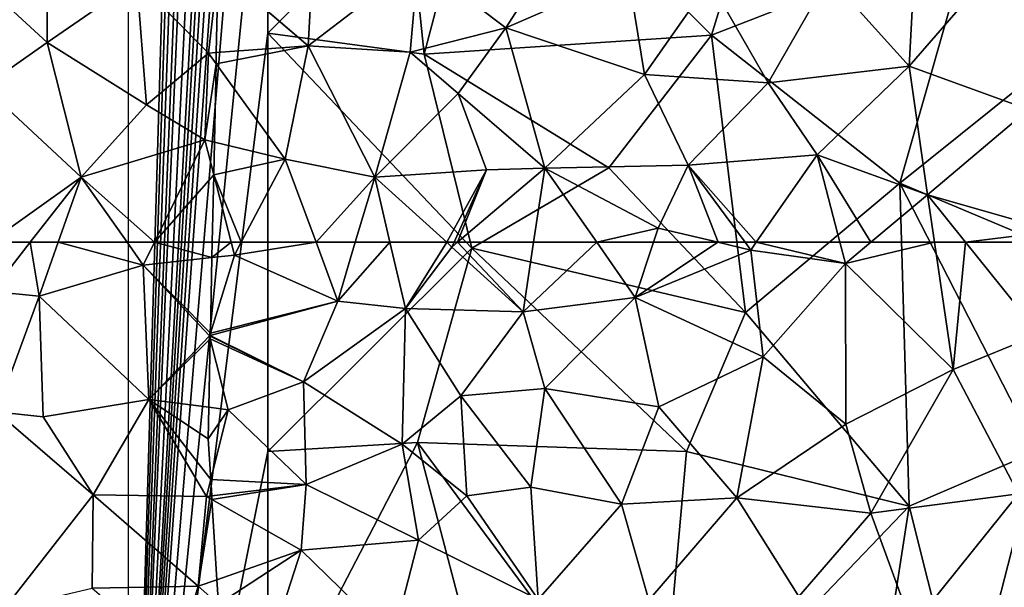
# Model space of a CAD drawing. Extents: x -2000 to -983, y -1000 to 81.
# Drawn here: x -1981 to -1946, y -887 to -867 of the extents above; entities that cross this region are included whole.
import ezdxf

# ---------------------------------------------------------------- set-up
doc = ezdxf.new("R2010")
doc.units = 0
doc.header["$MEASUREMENT"] = 0
for name, color, linetype in [('Skov', 109, 'Continuous'), ('Terraen', 33, 'Continuous'), ('Terraen_skov', 33, 'Continuous')]:
    doc.layers.add(name, color=color, linetype=linetype)

# ---------------------------------------------------------------- blocks, each defined once
blk = doc.blocks.new('1km_6224_571_Flyttet_X-573000m_Y-6225000m_ACAD_1_FMEBLOCK46')
at = {"layer": 'Terraen', "color": 9, "true_color": 0xbbbbbb}
for points in [[(-45.658, -53.101, 53.837), (-43.235, -55.34, 53.71), (-43.245, -51.49, 53.89)], [(-43.235, -55.34, 53.71), (-40.015, -53.11, 53.91), (-43.245, -51.49, 53.89)], [(-40.015, -53.11, 53.91), (-37.455, -55.72, 54.55), (-37.108, -52.702, 54.749)], [(-37.171, -55.699, 54.643), (-37.108, -52.702, 54.749), (-37.455, -55.72, 54.55)], [(-45.658, -53.101, 53.837), (-45.508, -56.929, 53.669), (-43.235, -55.34, 53.71)], [(-39.675, -57.57, 53.79), (-40.015, -53.11, 53.91), (-43.235, -55.34, 53.71)], [(-39.675, -57.57, 53.79), (-37.455, -55.72, 54.55), (-40.015, -53.11, 53.91)], [(-45.508, -56.929, 53.669), (-42.015, -60.16, 53.58), (-43.235, -55.34, 53.71)], [(-42.015, -60.16, 53.58), (-39.675, -57.57, 53.79), (-43.235, -55.34, 53.71)], [(-39.675, -57.57, 53.79), (-37.585, -58.83, 54.31), (-37.455, -55.72, 54.55)], [(-37.18, -56.1, 54.638), (-37.455, -55.72, 54.55), (-37.585, -58.83, 54.31)], [(-37.18, -56.1, 54.638), (-37.171, -55.699, 54.643), (-37.455, -55.72, 54.55)], [(-37.24, -58.913, 54.444), (-37.18, -56.1, 54.638), (-37.585, -58.83, 54.31)], [(-42.015, -60.16, 53.58), (-45.508, -56.929, 53.669), (-45.289, -62.5, 53.424)], [(-42.015, -60.16, 53.58), (-37.585, -58.83, 54.31), (-39.675, -57.57, 53.79)], [(-39.392, -62.5, 53.599), (-37.585, -58.83, 54.31), (-42.015, -60.16, 53.58)], [(-37.264, -60.08, 54.349), (-37.585, -58.83, 54.31), (-39.392, -62.5, 53.599)], [(-37.24, -58.913, 54.444), (-37.585, -58.83, 54.31), (-37.264, -60.08, 54.349)], [(-43.843, -62.5, 53.447), (-42.015, -60.16, 53.58), (-45.289, -62.5, 53.424)], [(-43.843, -62.5, 53.447), (-42.837, -62.5, 53.443), (-42.015, -60.16, 53.58)], [(-42.837, -62.5, 53.443), (-40.371, -62.5, 53.476), (-42.015, -60.16, 53.58)], [(-39.392, -62.5, 53.599), (-42.015, -60.16, 53.58), (-40.371, -62.5, 53.476)], [(-37.264, -60.08, 54.349), (-39.392, -62.5, 53.599), (-37.316, -62.5, 54.223)]]:
    blk.add_polyline3d(points, close=True, dxfattribs=at)
blk = doc.blocks.new('1km_6224_571_Flyttet_X-573000m_Y-6225000m_ACAD_1_FMEBLOCK63')
at = {"layer": 'Terraen', "color": 9, "true_color": 0xbbbbbb}
for points in [[(-44.964, 62.5, 53.424), (-44.894, 60.738, 53.347), (-43.518, 62.5, 53.447)], [(-44.894, 60.738, 53.347), (-43.19, 60.57, 53.33), (-43.518, 62.5, 53.447)], [(-43.19, 60.57, 53.33), (-42.512, 62.5, 53.443), (-43.518, 62.5, 53.447)], [(-42.512, 62.5, 53.443), (-43.19, 60.57, 53.33), (-39.47, 61.68, 53.44)], [(-42.512, 62.5, 53.443), (-39.47, 61.68, 53.44), (-40.046, 62.5, 53.476)], [(-39.066, 62.5, 53.599), (-40.046, 62.5, 53.476), (-39.47, 61.68, 53.44)], [(-39.066, 62.5, 53.599), (-39.47, 61.68, 53.44), (-37.002, 61.952, 54.195)], [(-36.991, 62.5, 54.223), (-39.066, 62.5, 53.599), (-37.002, 61.952, 54.195)], [(-37.002, 61.952, 54.195), (-39.47, 61.68, 53.44), (-37.06, 59.249, 54.025)], [(-39.26, 56.87, 53.24), (-39.47, 61.68, 53.44), (-43.19, 60.57, 53.33)], [(-39.47, 61.68, 53.44), (-37.09, 59.15, 54.01), (-37.06, 59.249, 54.025)], [(-39.26, 56.87, 53.24), (-37.09, 59.15, 54.01), (-39.47, 61.68, 53.44)], [(-44.894, 60.738, 53.347), (-44.725, 56.429, 53.157), (-43.19, 60.57, 53.33)], [(-44.725, 56.429, 53.157), (-43.05, 56.24, 53.11), (-43.19, 60.57, 53.33)], [(-39.26, 56.87, 53.24), (-43.19, 60.57, 53.33), (-43.05, 56.24, 53.11)], [(-37.064, 59.047, 54.014), (-37.09, 59.15, 54.01), (-39.26, 56.87, 53.24)], [(-37.064, 59.047, 54.014), (-39.26, 56.87, 53.24), (-37.116, 56.591, 53.889)], [(-37.06, 59.249, 54.025), (-37.09, 59.15, 54.01), (-37.062, 59.158, 54.018)], [(-37.062, 59.158, 54.018), (-37.09, 59.15, 54.01), (-37.062, 59.136, 54.02)], [(-37.062, 59.136, 54.02), (-37.09, 59.15, 54.01), (-37.064, 59.047, 54.014)], [(-41.26, 53.45, 53.05), (-39.26, 56.87, 53.24), (-43.05, 56.24, 53.11)], [(-37.2, 53.39, 53.5), (-39.26, 56.87, 53.24), (-41.26, 53.45, 53.05)], [(-37.048, 53.995, 53.617), (-37.14, 55.46, 53.754), (-39.26, 56.87, 53.24)], [(-37.14, 55.46, 53.754), (-37.116, 56.591, 53.889), (-39.26, 56.87, 53.24)], [(-37.048, 53.995, 53.617), (-39.26, 56.87, 53.24), (-37.2, 53.39, 53.5)], [(-44.725, 56.429, 53.157), (-41.26, 53.45, 53.05), (-43.05, 56.24, 53.11)], [(-44.725, 56.429, 53.157), (-44.448, 49.359, 52.847), (-41.26, 53.45, 53.05)], [(-37.048, 53.995, 53.617), (-37.2, 53.39, 53.5), (-37.012, 53.413, 53.572)], [(-44.448, 49.359, 52.847), (-41.29, 50.1, 52.9), (-41.26, 53.45, 53.05)], [(-41.29, 50.1, 52.9), (-37.5, 50.17, 53.28), (-41.26, 53.45, 53.05)], [(-37.5, 50.17, 53.28), (-37.2, 53.39, 53.5), (-41.26, 53.45, 53.05)], [(-37.003, 53.279, 53.578), (-37.2, 53.39, 53.5), (-37.5, 50.17, 53.28)], [(-37.003, 53.279, 53.578), (-37.012, 53.413, 53.572), (-37.2, 53.39, 53.5)], [(-37.003, 53.279, 53.578), (-37.5, 50.17, 53.28), (-36.823, 50.408, 53.565)], [(-38.28, 47.52, 52.96), (-37.5, 50.17, 53.28), (-41.29, 50.1, 52.9)], [(-36.769, 49.536, 53.5), (-37.5, 50.17, 53.28), (-38.28, 47.52, 52.96)], [(-36.823, 50.408, 53.565), (-37.5, 50.17, 53.28), (-36.769, 49.536, 53.5)]]:
    blk.add_polyline3d(points, close=True, dxfattribs=at)
blk = doc.blocks.new('1km_6224_571_Flyttet_X-573000m_Y-6225000m_ACAD_1_FMEBLOCK148')
at = {"layer": 'Terraen_skov', "color": 92, "true_color": 0x00cc00}
for points in [[(-46.208, 62.5, 54.426), (-46.881, 62.5, 54.223), (-46.892, 61.952, 54.195)], [(-46.208, 62.5, 54.426), (-46.892, 61.952, 54.195), (-46.09, 62.04, 54.44)], [(-45.847, 62.5, 54.572), (-46.208, 62.5, 54.426), (-46.09, 62.04, 54.44)], [(-43.163, 62.5, 55.319), (-45.847, 62.5, 54.572), (-46.09, 62.04, 54.44)], [(-43.163, 62.5, 55.319), (-46.09, 62.04, 54.44), (-42.38, 60.39, 55.24)], [(-41.754, 62.5, 55.117), (-43.163, 62.5, 55.319), (-42.38, 60.39, 55.24)], [(-40.514, 62.5, 54.756), (-41.754, 62.5, 55.117), (-42.38, 60.39, 55.24)], [(-40.514, 62.5, 54.756), (-42.38, 60.39, 55.24), (-39.96, 60.13, 54.53)], [(-40.514, 62.5, 54.756), (-39.96, 60.13, 54.53), (-38.478, 62.5, 53.936)], [(-39.96, 60.13, 54.53), (-38.29, 62.33, 53.86), (-38.478, 62.5, 53.936)], [(-38.478, 62.5, 53.936), (-38.29, 62.33, 53.86), (-38.214, 62.5, 53.832)], [(-38.09, 62.5, 53.783), (-38.29, 62.33, 53.86), (-35.74, 60.01, 52.75)], [(-38.214, 62.5, 53.832), (-38.29, 62.33, 53.86), (-38.09, 62.5, 53.783)], [(-38.09, 62.5, 53.783), (-35.74, 60.01, 52.75), (-35.363, 62.5, 52.668)], [(-35.363, 62.5, 52.668), (-35.74, 60.01, 52.75), (-33.103, 62.5, 52.408)], [(-35.74, 60.01, 52.75), (-31.72, 60.52, 52.28), (-33.103, 62.5, 52.408)], [(-33.103, 62.5, 52.408), (-31.72, 60.52, 52.28), (-31.068, 62.5, 52.391)], [(-31.068, 62.5, 52.391), (-31.72, 60.52, 52.28), (-28.757, 62.5, 52.349)], [(-31.72, 60.52, 52.28), (-27.58, 62.22, 52.31), (-28.757, 62.5, 52.349)], [(-28.757, 62.5, 52.349), (-27.58, 62.22, 52.31), (-27.787, 62.5, 52.328)], [(-27.787, 62.5, 52.328), (-27.58, 62.22, 52.31), (-27.385, 62.5, 52.318)], [(-27.385, 62.5, 52.318), (-27.58, 62.22, 52.31), (-24.19, 61.74, 52.19)], [(-27.385, 62.5, 52.318), (-24.19, 61.74, 52.19), (-24.387, 62.5, 52.233)], [(-23.282, 62.5, 52.196), (-24.387, 62.5, 52.233), (-24.19, 61.74, 52.19)], [(-21, 62.5, 52.15), (-23.282, 62.5, 52.196), (-24.19, 61.74, 52.19)], [(-21, 62.5, 52.15), (-24.19, 61.74, 52.19), (-20.33, 57.94, 51.99)], [(-21, 62.5, 52.15), (-20.33, 57.94, 51.99), (-19.88, 62.5, 52.128)], [(-20.33, 57.94, 51.99), (-17.23, 59.21, 51.97), (-19.88, 62.5, 52.128)], [(-19.88, 62.5, 52.128), (-17.23, 59.21, 51.97), (-16.749, 62.5, 52.086)], [(-38.29, 62.33, 53.86), (-39.96, 60.13, 54.53), (-35.74, 60.01, 52.75)], [(-27.14, 58.39, 52.16), (-27.58, 62.22, 52.31), (-31.72, 60.52, 52.28)], [(-27.14, 58.39, 52.16), (-24.19, 61.74, 52.19), (-27.58, 62.22, 52.31)], [(-46.892, 61.952, 54.195), (-46.95, 59.249, 54.025), (-46.09, 62.04, 54.44)], [(-46.95, 59.249, 54.025), (-42.38, 60.39, 55.24), (-46.09, 62.04, 54.44)], [(-24.18, 55.98, 51.98), (-24.19, 61.74, 52.19), (-27.14, 58.39, 52.16)], [(-24.18, 55.98, 51.98), (-20.33, 57.94, 51.99), (-24.19, 61.74, 52.19)], [(-46.952, 59.158, 54.018), (-43.61, 57.5, 55.22), (-42.38, 60.39, 55.24)], [(-46.95, 59.249, 54.025), (-46.952, 59.158, 54.018), (-42.38, 60.39, 55.24)], [(-43.61, 57.5, 55.22), (-39.96, 60.13, 54.53), (-42.38, 60.39, 55.24)], [(-34.96, 57.26, 52.45), (-31.72, 60.52, 52.28), (-35.74, 60.01, 52.75)], [(-30.88, 56.6, 52.15), (-31.72, 60.52, 52.28), (-34.96, 57.26, 52.45)], [(-30.88, 56.6, 52.15), (-27.14, 58.39, 52.16), (-31.72, 60.52, 52.28)], [(-40.08, 55.26, 54.45), (-39.96, 60.13, 54.53), (-43.61, 57.5, 55.22)], [(-40.08, 55.26, 54.45), (-37.97, 57, 53.66), (-39.96, 60.13, 54.53)], [(-37.97, 57, 53.66), (-35.74, 60.01, 52.75), (-39.96, 60.13, 54.53)], [(-34.96, 57.26, 52.45), (-35.74, 60.01, 52.75), (-37.97, 57, 53.66)], [(-46.954, 59.047, 54.014), (-47.006, 56.591, 53.889), (-46.31, 56.5, 54.1)], [(-46.952, 59.136, 54.02), (-46.954, 59.047, 54.014), (-43.61, 57.5, 55.22)], [(-46.954, 59.047, 54.014), (-46.31, 56.5, 54.1), (-43.61, 57.5, 55.22)], [(-46.952, 59.158, 54.018), (-46.952, 59.136, 54.02), (-43.61, 57.5, 55.22)], [(-17.99, 53.48, 51.77), (-17.23, 59.21, 51.97), (-20.33, 57.94, 51.99)], [(-30.88, 56.6, 52.15), (-28.08, 53.34, 51.91), (-27.14, 58.39, 52.16)], [(-24.18, 55.98, 51.98), (-27.14, 58.39, 52.16), (-28.08, 53.34, 51.91)], [(-23.28, 52.79, 51.84), (-20.33, 57.94, 51.99), (-24.18, 55.98, 51.98)], [(-23.28, 52.79, 51.84), (-17.99, 53.48, 51.77), (-20.33, 57.94, 51.99)], [(-43.61, 57.5, 55.22), (-46.31, 56.5, 54.1), (-43.51, 53.82, 54.86)], [(-40.08, 55.26, 54.45), (-43.61, 57.5, 55.22), (-43.51, 53.82, 54.86)], [(-35.46, 53.73, 52.53), (-34.96, 57.26, 52.45), (-37.97, 57, 53.66)], [(-32.21, 53.12, 52), (-34.96, 57.26, 52.45), (-35.46, 53.73, 52.53)], [(-32.21, 53.12, 52), (-30.88, 56.6, 52.15), (-34.96, 57.26, 52.45)], [(-37.76, 53.41, 53.57), (-37.97, 57, 53.66), (-40.08, 55.26, 54.45)], [(-37.76, 53.41, 53.57), (-35.46, 53.73, 52.53), (-37.97, 57, 53.66)], [(-47.006, 56.591, 53.889), (-47.03, 55.46, 53.754), (-46.31, 56.5, 54.1)], [(-47.03, 55.46, 53.754), (-46.938, 53.995, 53.617), (-46.31, 56.5, 54.1)], [(-46.938, 53.995, 53.617), (-43.51, 53.82, 54.86), (-46.31, 56.5, 54.1)], [(-32.21, 53.12, 52), (-28.08, 53.34, 51.91), (-30.88, 56.6, 52.15)], [(-23.28, 52.79, 51.84), (-24.18, 55.98, 51.98), (-28.08, 53.34, 51.91)], [(-40.08, 55.26, 54.45), (-43.51, 53.82, 54.86), (-39.49, 51.82, 54.23)], [(-37.76, 53.41, 53.57), (-40.08, 55.26, 54.45), (-39.49, 51.82, 54.23)], [(-46.938, 53.995, 53.617), (-46.902, 53.413, 53.572), (-43.51, 53.82, 54.86)], [(-46.893, 53.279, 53.578), (-43.51, 53.82, 54.86), (-46.902, 53.413, 53.572)], [(-46.893, 53.279, 53.578), (-43.69, 51.47, 54.84), (-43.51, 53.82, 54.86)], [(-43.69, 51.47, 54.84), (-39.49, 51.82, 54.23), (-43.51, 53.82, 54.86)], [(-37.76, 53.41, 53.57), (-35.2, 49.7, 52.41), (-35.46, 53.73, 52.53)], [(-32.21, 53.12, 52), (-35.46, 53.73, 52.53), (-35.2, 49.7, 52.41)], [(-37.76, 53.41, 53.57), (-39.49, 51.82, 54.23), (-35.2, 49.7, 52.41)], [(-32.21, 53.12, 52), (-31.23, 49.67, 51.88), (-28.08, 53.34, 51.91)], [(-25.86, 49.8, 51.78), (-28.08, 53.34, 51.91), (-31.23, 49.67, 51.88)], [(-23.28, 52.79, 51.84), (-28.08, 53.34, 51.91), (-25.86, 49.8, 51.78)], [(-21.8, 48.74, 51.63), (-17.99, 53.48, 51.77), (-23.28, 52.79, 51.84)], [(-21.8, 48.74, 51.63), (-17.99, 48.73, 51.55), (-17.99, 53.48, 51.77)], [(-46.893, 53.279, 53.578), (-46.713, 50.408, 53.565), (-43.69, 51.47, 54.84)], [(-32.21, 53.12, 52), (-35.2, 49.7, 52.41), (-31.23, 49.67, 51.88)], [(-21.8, 48.74, 51.63), (-23.28, 52.79, 51.84), (-25.86, 49.8, 51.78)], [(-43.69, 51.47, 54.84), (-40.41, 48.26, 54.47), (-39.49, 51.82, 54.23)], [(-40.41, 48.26, 54.47), (-35.2, 49.7, 52.41), (-39.49, 51.82, 54.23)], [(-46.713, 50.408, 53.565), (-46.659, 49.536, 53.5), (-43.69, 51.47, 54.84)], [(-46.659, 49.536, 53.5), (-44.83, 47.95, 54.05), (-43.69, 51.47, 54.84)], [(-43.69, 51.47, 54.84), (-44.83, 47.95, 54.05), (-40.41, 48.26, 54.47)]]:
    blk.add_polyline3d(points, close=True, dxfattribs=at)
blk = doc.blocks.new('1km_6224_571_Flyttet_X-573000m_Y-6225000m_ACAD_1_FMEBLOCK151')
at = {"layer": 'Terraen_skov', "color": 92, "true_color": 0x00cc00}
for points in [[(-12.904, -56.18, 52.4), (-12.614, -50.62, 52.65), (-15.784, -52.98, 52.63)], [(-12.904, -56.18, 52.4), (-9.414, -52.15, 52.58), (-12.614, -50.62, 52.65)], [(-34.444, -55.46, 55.72), (-34.244, -51.76, 55.84), (-37.674, -52.68, 54.75)], [(-34.444, -55.46, 55.72), (-30.504, -52.43, 54.72), (-34.244, -51.76, 55.84)], [(-12.904, -56.18, 52.4), (-8.634, -57.74, 52.3), (-9.414, -52.15, 52.58)], [(-34.444, -55.46, 55.72), (-30.794, -55.69, 54.71), (-30.504, -52.43, 54.72)], [(-27.364, -54.81, 53.24), (-30.504, -52.43, 54.72), (-30.794, -55.69, 54.71)], [(-27.364, -54.81, 53.24), (-25.874, -52.48, 52.88), (-30.504, -52.43, 54.72)], [(-27.364, -54.81, 53.24), (-22.974, -52.9, 52.84), (-25.874, -52.48, 52.88)], [(-37.74, -55.699, 54.643), (-34.444, -55.46, 55.72), (-37.676, -52.702, 54.749)], [(-34.444, -55.46, 55.72), (-37.674, -52.68, 54.75), (-37.676, -52.702, 54.749)], [(-22.394, -56.49, 52.66), (-22.974, -52.9, 52.84), (-27.364, -54.81, 53.24)], [(-22.394, -56.49, 52.66), (-20.054, -53.14, 52.81), (-22.974, -52.9, 52.84)], [(-22.394, -56.49, 52.66), (-17.964, -56.78, 52.52), (-20.054, -53.14, 52.81)], [(-17.964, -56.78, 52.52), (-15.784, -52.98, 52.63), (-20.054, -53.14, 52.81)], [(-17.964, -56.78, 52.52), (-12.904, -56.18, 52.4), (-15.784, -52.98, 52.63)], [(-29.074, -57.17, 53.88), (-27.364, -54.81, 53.24), (-30.794, -55.69, 54.71)], [(-25.964, -59.84, 52.58), (-27.364, -54.81, 53.24), (-29.074, -57.17, 53.88)], [(-25.964, -59.84, 52.58), (-22.394, -56.49, 52.66), (-27.364, -54.81, 53.24)], [(-37.748, -56.1, 54.638), (-35.274, -59.52, 55.43), (-34.444, -55.46, 55.72)], [(-37.748, -56.1, 54.638), (-34.444, -55.46, 55.72), (-37.74, -55.699, 54.643)], [(-35.274, -59.52, 55.43), (-32.064, -60.16, 54.98), (-34.444, -55.46, 55.72)], [(-32.064, -60.16, 54.98), (-30.794, -55.69, 54.71), (-34.444, -55.46, 55.72)], [(-32.064, -60.16, 54.98), (-29.074, -57.17, 53.88), (-30.794, -55.69, 54.71)], [(-37.808, -58.913, 54.444), (-35.274, -59.52, 55.43), (-37.748, -56.1, 54.638)], [(-17.964, -56.78, 52.52), (-16.204, -59.36, 52.41), (-12.904, -56.18, 52.4)], [(-12.254, -60.8, 52.21), (-12.904, -56.18, 52.4), (-16.204, -59.36, 52.41)], [(-12.254, -60.8, 52.21), (-8.634, -57.74, 52.3), (-12.904, -56.18, 52.4)], [(-20.834, -59.74, 52.51), (-22.394, -56.49, 52.66), (-25.964, -59.84, 52.58)], [(-20.834, -59.74, 52.51), (-17.964, -56.78, 52.52), (-22.394, -56.49, 52.66)], [(-20.834, -59.74, 52.51), (-16.204, -59.36, 52.41), (-17.964, -56.78, 52.52)], [(-32.064, -60.16, 54.98), (-28.054, -59.9, 53.41), (-29.074, -57.17, 53.88)], [(-28.054, -59.9, 53.41), (-25.964, -59.84, 52.58), (-29.074, -57.17, 53.88)], [(-7.694, -62.1, 52.1), (-8.634, -57.74, 52.3), (-12.254, -60.8, 52.21)], [(-37.833, -60.08, 54.349), (-35.274, -59.52, 55.43), (-37.808, -58.913, 54.444)], [(-37.833, -60.08, 54.349), (-36.85, -62.5, 54.572), (-35.274, -59.52, 55.43)], [(-34.167, -62.5, 55.319), (-35.274, -59.52, 55.43), (-36.85, -62.5, 54.572)], [(-32.064, -60.16, 54.98), (-35.274, -59.52, 55.43), (-34.167, -62.5, 55.319)], [(-18.389, -62.5, 52.318), (-16.204, -59.36, 52.41), (-20.834, -59.74, 52.51)], [(-18.389, -62.5, 52.318), (-15.391, -62.5, 52.233), (-16.204, -59.36, 52.41)], [(-14.285, -62.5, 52.196), (-12.254, -60.8, 52.21), (-16.204, -59.36, 52.41)], [(-14.285, -62.5, 52.196), (-16.204, -59.36, 52.41), (-15.391, -62.5, 52.233)], [(-29.481, -62.5, 53.936), (-28.054, -59.9, 53.41), (-32.064, -60.16, 54.98)], [(-29.481, -62.5, 53.936), (-29.218, -62.5, 53.832), (-28.054, -59.9, 53.41)], [(-29.218, -62.5, 53.832), (-29.094, -62.5, 53.783), (-28.054, -59.9, 53.41)], [(-29.094, -62.5, 53.783), (-26.367, -62.5, 52.668), (-25.964, -59.84, 52.58)], [(-29.094, -62.5, 53.783), (-25.964, -59.84, 52.58), (-28.054, -59.9, 53.41)], [(-26.367, -62.5, 52.668), (-24.106, -62.5, 52.408), (-25.964, -59.84, 52.58)], [(-20.834, -59.74, 52.51), (-25.964, -59.84, 52.58), (-21.904, -61.99, 52.42)], [(-24.106, -62.5, 52.408), (-21.904, -61.99, 52.42), (-25.964, -59.84, 52.58)], [(-19.76, -62.5, 52.349), (-20.834, -59.74, 52.51), (-21.904, -61.99, 52.42)], [(-19.76, -62.5, 52.349), (-18.791, -62.5, 52.328), (-20.834, -59.74, 52.51)], [(-18.791, -62.5, 52.328), (-18.389, -62.5, 52.318), (-20.834, -59.74, 52.51)], [(-37.212, -62.5, 54.426), (-37.833, -60.08, 54.349), (-37.884, -62.5, 54.223)], [(-37.212, -62.5, 54.426), (-36.85, -62.5, 54.572), (-37.833, -60.08, 54.349)], [(-32.758, -62.5, 55.117), (-32.064, -60.16, 54.98), (-34.167, -62.5, 55.319)], [(-31.517, -62.5, 54.756), (-32.064, -60.16, 54.98), (-32.758, -62.5, 55.117)], [(-31.517, -62.5, 54.756), (-29.481, -62.5, 53.936), (-32.064, -60.16, 54.98)], [(-12.004, -62.5, 52.15), (-12.254, -60.8, 52.21), (-14.285, -62.5, 52.196)], [(-12.004, -62.5, 52.15), (-10.884, -62.5, 52.128), (-12.254, -60.8, 52.21)], [(-10.884, -62.5, 52.128), (-7.694, -62.1, 52.1), (-12.254, -60.8, 52.21)], [(-24.106, -62.5, 52.408), (-22.072, -62.5, 52.391), (-21.904, -61.99, 52.42)], [(-22.072, -62.5, 52.391), (-19.76, -62.5, 52.349), (-21.904, -61.99, 52.42)], [(-10.884, -62.5, 52.128), (-7.752, -62.5, 52.086), (-7.694, -62.1, 52.1)]]:
    blk.add_polyline3d(points, close=True, dxfattribs=at)
blk = doc.blocks.new('1km_6224_571_Flyttet_X-573000m_Y-6225000m_ACAD_1_FMEBLOCK157')
at = {"layer": 'Skov', "color": 107, "true_color": 0x3b7449}
blk.add_polyline3d([(-447.5, -327.5, 55.105), (-447.5, -342.5, 54.55), (-447.5, -347.5, 54.365), (-447.5, -352.5, 54.18), (-447.5, -357.5, 53.995), (-447.5, -362.5, 53.81), (-447.5, -367.5, 53.625), (-447.5, -372.5, 53.44), (-447.5, -377.5, 53.255), (-447.5, -382.5, 53.07), (-447.5, -387.5, 52.885), (-447.5, -392.5, 52.7), (-447.5, -397.5, 52.515), (-447.5, -402.5, 52.33), (-447.5, -407.5, 52.145), (-442.5, -237.5, 83.573)], dxfattribs=at)
for points in [[(-442.5, -237.5, 83.573), (-447.5, -407.5, 52.145), (-442.5, -252.5, 80.525)], [(-442.5, -252.5, 80.525), (-447.5, -407.5, 52.145), (-442.5, -267.5, 79.69)], [(-442.5, -267.5, 79.69), (-447.5, -407.5, 52.145), (-442.5, -282.5, 79.547)], [(-442.5, -292.5, 61.982), (-442.5, -282.5, 79.547), (-447.5, -407.5, 52.145)], [(-442.5, -292.5, 61.982), (-447.5, -407.5, 52.145), (-442.5, -307.5, 61.729)], [(-442.5, -317.5, 57.001), (-442.5, -307.5, 61.729), (-447.5, -407.5, 52.145)], [(-442.5, -322.5, 60.056), (-442.5, -317.5, 57.001), (-447.5, -407.5, 52.145)], [(-442.5, -322.5, 60.056), (-447.5, -407.5, 52.145), (-442.5, -327.5, 56.587)], [(-442.5, -332.5, 56.354), (-442.5, -327.5, 56.587), (-447.5, -407.5, 52.145)], [(-442.5, -337.5, 56.176), (-442.5, -332.5, 56.354), (-447.5, -407.5, 52.145)], [(-442.5, -337.5, 56.176), (-447.5, -407.5, 52.145), (-442.5, -347.5, 57.523)], [(-442.5, -357.5, 74.545), (-442.5, -347.5, 57.523), (-447.5, -407.5, 52.145)], [(-442.5, -357.5, 74.545), (-447.5, -407.5, 52.145), (-442.5, -367.5, 55.227)], [(-437.5, -362.5, 54.771), (-442.5, -357.5, 74.545), (-442.5, -367.5, 55.227)], [(-436.9, -368.25, 58.589), (-434.61, -359.61, 66.572), (-437.5, -362.5, 54.771)], [(-426.6, -367.58, 68.807), (-434.61, -359.61, 66.572), (-436.9, -368.25, 58.589)], [(-426.6, -367.58, 68.807), (-425.1, -362.71, 52.853), (-434.61, -359.61, 66.572)], [(-436.9, -368.25, 58.589), (-437.5, -362.5, 54.771), (-442.5, -367.5, 55.227)], [(-426.6, -367.58, 68.807), (-417.3, -363.95, 71.937), (-425.1, -362.71, 52.853)], [(-426.6, -367.58, 68.807), (-419.85, -372.88, 52.27), (-417.3, -363.95, 71.937)], [(-417.3, -363.95, 71.937), (-419.85, -372.88, 52.27), (-412.18, -366.73, 52.344)], [(-412.18, -366.73, 52.344), (-419.85, -372.88, 52.27), (-413.17, -375.69, 70.021)], [(-442.5, -367.5, 55.227), (-447.5, -407.5, 52.145), (-442.5, -382.5, 57.02)], [(-436.9, -368.25, 58.589), (-442.5, -367.5, 55.227), (-435.19, -375.21, 59.418)], [(-442.5, -367.5, 55.227), (-442.5, -382.5, 57.02), (-435.19, -375.21, 59.418)], [(-426.6, -367.58, 68.807), (-436.9, -368.25, 58.589), (-430.28, -372.33, 52.652)], [(-426.6, -367.58, 68.807), (-430.28, -372.33, 52.652), (-425.38, -377.51, 63.428)], [(-426.6, -367.58, 68.807), (-425.38, -377.51, 63.428), (-419.85, -372.88, 52.27)], [(-436.9, -368.25, 58.589), (-435.19, -375.21, 59.418), (-430.28, -372.33, 52.652)], [(-430.28, -372.33, 52.652), (-435.19, -375.21, 59.418), (-425.38, -377.51, 63.428)], [(-419.85, -372.88, 52.27), (-425.38, -377.51, 63.428), (-419.51, -384.46, 51.8)], [(-419.85, -372.88, 52.27), (-419.51, -384.46, 51.8), (-414.93, -382.48, 65.05)], [(-419.85, -372.88, 52.27), (-414.93, -382.48, 65.05), (-413.17, -375.69, 70.021)], [(-435.19, -375.21, 59.418), (-442.5, -382.5, 57.02), (-437.13, -382.17, 53.93)], [(-427.5, -382.5, 59.15), (-435.19, -375.21, 59.418), (-437.13, -382.17, 53.93)], [(-425.38, -377.51, 63.428), (-435.19, -375.21, 59.418), (-427.5, -382.5, 59.15)], [(-425.38, -377.51, 63.428), (-427.5, -382.5, 59.15), (-419.51, -384.46, 51.8)], [(-447.5, -407.5, 52.145), (-442.5, -392.5, 53.851), (-442.5, -382.5, 57.02)], [(-433.25, -396.99, 52.465), (-437.13, -382.17, 53.93), (-442.5, -392.5, 53.851)], [(-437.13, -382.17, 53.93), (-442.5, -382.5, 57.02), (-442.5, -392.5, 53.851)], [(-433.25, -396.99, 52.465), (-428.51, -393.85, 51.669), (-437.13, -382.17, 53.93)], [(-427.5, -382.5, 59.15), (-437.13, -382.17, 53.93), (-428.51, -393.85, 51.669)], [(-427.5, -382.5, 59.15), (-428.51, -393.85, 51.669), (-419.51, -384.46, 51.8)], [(-414.93, -382.48, 65.05), (-419.51, -384.46, 51.8), (-417.5, -392.5, 64.05)], [(-414.93, -382.48, 65.05), (-417.5, -392.5, 64.05), (-411.01, -392.62, 68.219)], [(-421.12, -394.8, 66.66), (-419.51, -384.46, 51.8), (-428.51, -393.85, 51.669)], [(-421.12, -394.8, 66.66), (-417.5, -392.5, 64.05), (-419.51, -384.46, 51.8)]]:
    blk.add_polyline3d(points, close=True, dxfattribs=at)

msp = doc.modelspace()

# ---------------------------------------------------------------- block references
at = {"layer": 'Skov', "color": 107, "true_color": 0x3b7449}
msp.add_blockref('1km_6224_571_Flyttet_X-573000m_Y-6225000m_ACAD_1_FMEBLOCK157', (-1530, -500), dxfattribs=at)
at = {"layer": 'Terraen', "color": 9, "true_color": 0xbbbbbb}
for name, p in [('1km_6224_571_Flyttet_X-573000m_Y-6225000m_ACAD_1_FMEBLOCK46', (-1937.175, -812.5)), ('1km_6224_571_Flyttet_X-573000m_Y-6225000m_ACAD_1_FMEBLOCK63', (-1937.5, -937.5))]:
    msp.add_blockref(name, p, dxfattribs=at)
at = {"layer": 'Terraen_skov', "color": 92, "true_color": 0x00cc00}
for name, p in [('1km_6224_571_Flyttet_X-573000m_Y-6225000m_ACAD_1_FMEBLOCK151', (-1936.606, -812.5)), ('1km_6224_571_Flyttet_X-573000m_Y-6225000m_ACAD_1_FMEBLOCK148', (-1927.61, -937.5))]:
    msp.add_blockref(name, p, dxfattribs=at)

doc.saveas('drawing.dxf')
